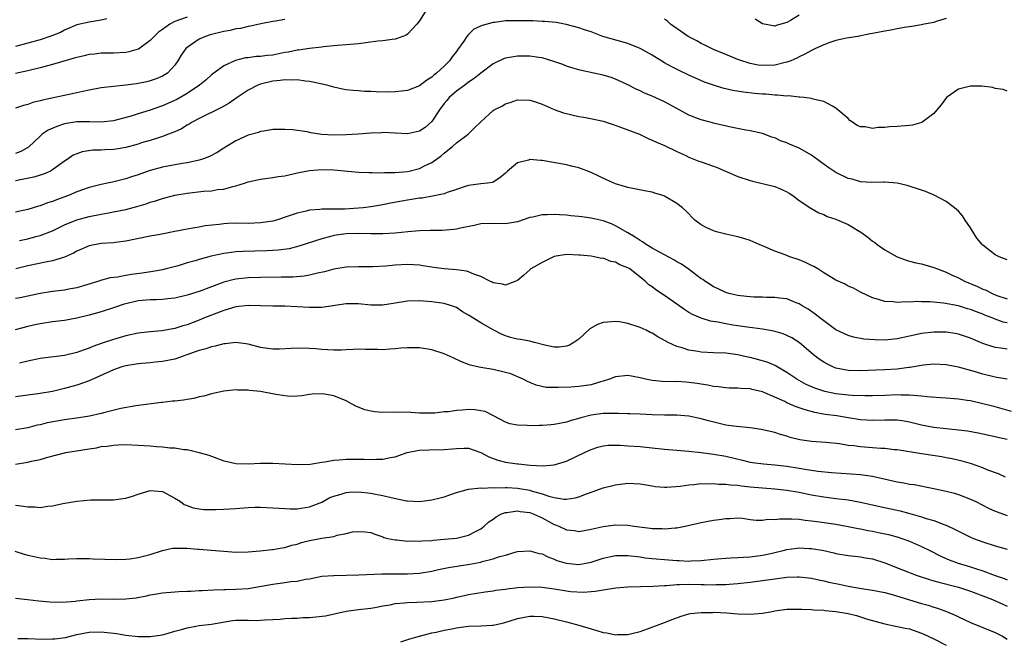
# Model space of a CAD drawing. Units: inches. Extents: x 2592000 to 2595000, y 1488000 to 1491000.
# Drawn here: x 2592998 to 2593159, y 1488787 to 1488888 of the extents above; entities that cross this region are included whole.
import ezdxf

# ---------------------------------------------------------------- set-up
doc = ezdxf.new("R2010")
doc.units = ezdxf.units.IN
doc.header["$MEASUREMENT"] = 0
doc.layers.add('LD25921488_2ft', color=204, linetype='Continuous')

msp = doc.modelspace()

# ---------------------------------------------------------------- linework, layer by layer
at = {"layer": 'LD25921488_2ft'}
for points, elevation in [([(2593063.88, 1488889), (2593063, 1488887.53), (2593062.53, 1488887), (2593061, 1488885.38), (2593060.78, 1488885.22), (2593060.25, 1488885), (2593059, 1488884.52), (2593058.5, 1488884.5), (2593057, 1488884.26), (2593056.19, 1488884.19), (2593053, 1488883.78), (2593051, 1488883.61), (2593049.51, 1488883.51), (2593049, 1488883.43), (2593047.27, 1488883.27), (2593047, 1488883.22), (2593045.03, 1488883.03), (2593043.23, 1488882.77), (2593043, 1488882.76), (2593041.57, 1488882.43), (2593041, 1488882.35), (2593039, 1488881.94), (2593038.12, 1488881.88), (2593037, 1488881.71), (2593036.3, 1488881.7), (2593035, 1488881.51), (2593034.53, 1488881.47), (2593032.93, 1488881.07), (2593031, 1488880.2), (2593029, 1488878.69), (2593028.12, 1488877.88), (2593027.05, 1488877), (2593025, 1488875.66), (2593023.31, 1488874.69), (2593021, 1488873.65), (2593020.5, 1488873.5), (2593019, 1488872.94), (2593017, 1488872.34), (2593016.02, 1488872.02), (2593013, 1488871.2), (2593011, 1488870.99), (2593009.05, 1488871.05), (2593007, 1488871.03), (2593005, 1488870.7), (2593003.71, 1488870.29), (2593002.31, 1488869.69), (2593001.34, 1488869), (2593001, 1488868.7), (2592999.11, 1488866.89), (2592997.83, 1488866.17), (2592997, 1488865.89)], 10814), ([(2593025, 1488888.16), (2593023.63, 1488887.63), (2593023, 1488887.43), (2593022.19, 1488887), (2593021, 1488886.13), (2593020.33, 1488885.67), (2593019.63, 1488885), (2593019, 1488884.32), (2593017.08, 1488882.92), (2593017, 1488882.89), (2593015.52, 1488882.48), (2593015, 1488882.37), (2593013, 1488882.26), (2593011.77, 1488882.23), (2593011, 1488882.23), (2593009.89, 1488882.11), (2593009, 1488882.04), (2593008.18, 1488881.82), (2593007, 1488881.57), (2593006.59, 1488881.41), (2593003, 1488880.38), (2593002.19, 1488880.19), (2593001, 1488879.87), (2592999, 1488879.38), (2592997, 1488878.94)], 10810), ([(2593011.88, 1488887.88), (2593011, 1488887.63), (2593009, 1488887.32), (2593007, 1488886.88), (2593005, 1488886), (2593004.35, 1488885.65), (2593002.94, 1488885.06), (2593001, 1488884.43), (2592999, 1488883.88), (2592997, 1488883.35)], 10808), ([(2593041, 1488887.74), (2593039.48, 1488887.48), (2593039, 1488887.41), (2593037.05, 1488887.05), (2593035.36, 1488886.64), (2593035, 1488886.63), (2593033.71, 1488886.29), (2593033, 1488886.21), (2593032.03, 1488885.97), (2593031, 1488885.78), (2593028.77, 1488885.23), (2593028.03, 1488885), (2593027, 1488884.54), (2593025.55, 1488883.55), (2593025, 1488883.2), (2593024.78, 1488883), (2593024.07, 1488881.93), (2593023.5, 1488881), (2593023, 1488880.3), (2593021.79, 1488879), (2593021, 1488878.51), (2593019.95, 1488878.05), (2593019, 1488877.73), (2593018.42, 1488877.58), (2593017, 1488877.3), (2593016.74, 1488877.26), (2593015, 1488877.04), (2593013, 1488876.82), (2593011, 1488876.57), (2593009, 1488876.2), (2593007.98, 1488875.98), (2593007, 1488875.75), (2593001.4, 1488874.6), (2593001, 1488874.47), (2592999.82, 1488874.18), (2592999, 1488873.88), (2592998.3, 1488873.7), (2592997, 1488873.26)], 10812), ([(2593159, 1488876.03), (2593158.31, 1488876.31), (2593157, 1488876.48), (2593156.62, 1488876.62), (2593154.86, 1488876.86), (2593153, 1488876.87), (2593151, 1488876.4), (2593149.04, 1488875), (2593148.17, 1488873.84), (2593147.49, 1488873), (2593147, 1488872.42), (2593145.05, 1488870.95), (2593143.51, 1488870.49), (2593143, 1488870.42), (2593141, 1488870.25), (2593139.78, 1488870.22), (2593139, 1488870.11), (2593137.88, 1488870.12), (2593137, 1488869.95), (2593135.77, 1488870.23), (2593135, 1488870.24), (2593134.46, 1488870.46), (2593133.71, 1488871), (2593133.28, 1488871.28), (2593133, 1488871.56), (2593131, 1488873.29), (2593130.42, 1488873.58), (2593129, 1488874.35), (2593127.26, 1488874.73), (2593127, 1488874.84), (2593125.83, 1488875), (2593125.08, 1488875.08), (2593125, 1488875.07), (2593123.27, 1488875.27), (2593123, 1488875.24), (2593121.42, 1488875.42), (2593121, 1488875.4), (2593119.54, 1488875.54), (2593119, 1488875.55), (2593117.68, 1488875.68), (2593115.89, 1488875.88), (2593114.17, 1488876.17), (2593112.55, 1488876.55), (2593111, 1488877.03), (2593109.53, 1488877.53), (2593107, 1488878.65), (2593105.4, 1488879.4), (2593104.08, 1488880.08), (2593103, 1488880.68), (2593101, 1488881.91), (2593099, 1488883.02), (2593097, 1488883.82), (2593092.95, 1488885), (2593091, 1488885.73), (2593089.92, 1488886.08), (2593089, 1488886.41), (2593086.96, 1488886.96), (2593085.28, 1488887.28), (2593083.44, 1488887.44), (2593083, 1488887.44), (2593081.51, 1488887.51), (2593079, 1488887.56), (2593077.51, 1488887.51), (2593077, 1488887.51), (2593075.28, 1488887.28), (2593075, 1488887.26), (2593073.22, 1488886.78), (2593071.85, 1488886.15), (2593071, 1488885.31), (2593070.73, 1488885), (2593070.23, 1488884.23), (2593069.19, 1488882.81), (2593069, 1488882.51), (2593068.33, 1488881.67), (2593067.88, 1488881), (2593067, 1488880.13), (2593065.77, 1488879), (2593065.32, 1488878.68), (2593065, 1488878.35), (2593064.16, 1488877.84), (2593063, 1488876.92), (2593061, 1488876.14), (2593060.06, 1488876.06), (2593059, 1488875.92), (2593057.91, 1488875.91), (2593055.92, 1488875.92), (2593055, 1488875.98), (2593054.01, 1488876.01), (2593053, 1488876.08), (2593052.16, 1488876.16), (2593051, 1488876.29), (2593050.39, 1488876.39), (2593049, 1488876.68), (2593047.83, 1488877), (2593045.53, 1488877.53), (2593045, 1488877.62), (2593044.34, 1488877.66), (2593043, 1488877.89), (2593042.17, 1488877.83), (2593041, 1488877.89), (2593040.23, 1488877.77), (2593039, 1488877.66), (2593037, 1488877.18), (2593036.86, 1488877.14), (2593036.55, 1488877), (2593035, 1488876.21), (2593033.18, 1488875), (2593031.89, 1488874.11), (2593030.62, 1488873.38), (2593027, 1488871.6), (2593025.84, 1488871), (2593025.33, 1488870.67), (2593025, 1488870.49), (2593024.09, 1488869.91), (2593023, 1488869.42), (2593021.97, 1488869), (2593021, 1488868.64), (2593020.5, 1488868.5), (2593019, 1488868), (2593017.59, 1488867.59), (2593017, 1488867.4), (2593015, 1488866.85), (2593013.43, 1488866.57), (2593013, 1488866.5), (2593011.55, 1488866.45), (2593011, 1488866.4), (2593009.61, 1488866.39), (2593007.85, 1488866.15), (2593007, 1488865.83), (2593006.41, 1488865.59), (2593005.61, 1488865), (2593005, 1488864.61), (2593003, 1488863.18), (2593002.68, 1488863), (2593001.53, 1488862.47), (2592999.99, 1488862.01), (2592997, 1488861.39)], 10816), ([(2593149, 1488887.9), (2593147.4, 1488887.4), (2593147, 1488887.28), (2593145.41, 1488887), (2593145, 1488886.89), (2593143.39, 1488886.61), (2593142.51, 1488886.51), (2593141, 1488886.25), (2593139.98, 1488886.02), (2593139, 1488885.85), (2593137, 1488885.44), (2593136.61, 1488885.39), (2593134.59, 1488885), (2593132.72, 1488884.72), (2593131, 1488884.31), (2593130.02, 1488884.02), (2593129, 1488883.63), (2593127.68, 1488883), (2593127.21, 1488882.79), (2593127, 1488882.71), (2593125.93, 1488882.07), (2593125, 1488881.65), (2593124.59, 1488881.41), (2593123.61, 1488881), (2593123, 1488880.76), (2593122.71, 1488880.71), (2593121, 1488880.27), (2593119, 1488880.22), (2593118.32, 1488880.32), (2593117, 1488880.57), (2593116.66, 1488880.66), (2593115.62, 1488881), (2593115, 1488881.23), (2593113, 1488882.03), (2593111, 1488882.86), (2593110.68, 1488883), (2593109.57, 1488883.57), (2593109, 1488883.85), (2593108.26, 1488884.26), (2593106.85, 1488885), (2593103.99, 1488887), (2593103.47, 1488887.47), (2593103, 1488887.83)], 10814), ([(2593125, 1488888.47), (2593123.58, 1488887.58), (2593123, 1488887.25), (2593121.24, 1488886.76), (2593121, 1488886.64), (2593119.02, 1488887.02), (2593117.81, 1488887.81)], 10812), ([(2593159, 1488848.49), (2593157.68, 1488849), (2593157, 1488849.3), (2593155, 1488850.87), (2593154.87, 1488851), (2593154.03, 1488852.03), (2593153.4, 1488853), (2593153, 1488853.71), (2593152.12, 1488855), (2593151.68, 1488855.68), (2593151, 1488856.47), (2593150.72, 1488856.72), (2593150.38, 1488857), (2593149, 1488858.04), (2593147.06, 1488859.06), (2593145.64, 1488859.64), (2593145, 1488859.89), (2593142.65, 1488860.65), (2593141.02, 1488861.02), (2593139, 1488861.2), (2593138.84, 1488861.16), (2593136.88, 1488861.12), (2593135, 1488861.24), (2593133.67, 1488861.67), (2593133, 1488861.8), (2593131, 1488862.77), (2593129.66, 1488863.66), (2593128.48, 1488864.48), (2593127, 1488865.59), (2593125, 1488866.71), (2593123.4, 1488867.4), (2593123, 1488867.6), (2593121.96, 1488867.96), (2593121, 1488868.43), (2593120.55, 1488868.55), (2593119, 1488869.11), (2593117, 1488869.57), (2593116.31, 1488869.69), (2593113.82, 1488870.18), (2593111.21, 1488870.79), (2593110.48, 1488871), (2593109, 1488871.39), (2593107, 1488872.15), (2593105, 1488873.21), (2593103, 1488874.32), (2593101, 1488875.24), (2593099.74, 1488875.74), (2593099, 1488876.11), (2593098.38, 1488876.38), (2593097, 1488877.07), (2593095, 1488877.99), (2593094.27, 1488878.27), (2593093, 1488878.64), (2593091.48, 1488879), (2593089.43, 1488879.43), (2593089, 1488879.53), (2593087.87, 1488879.87), (2593087, 1488880.14), (2593086.38, 1488880.38), (2593084.91, 1488880.91), (2593083, 1488881.47), (2593082.46, 1488881.54), (2593081, 1488881.78), (2593079, 1488881.77), (2593078.32, 1488881.68), (2593077, 1488881.41), (2593076.69, 1488881.31), (2593075, 1488880.53), (2593073, 1488878.99), (2593071.91, 1488878.09), (2593071, 1488877.49), (2593070.36, 1488877), (2593069, 1488876.03), (2593067.84, 1488875), (2593067.46, 1488874.54), (2593067, 1488874.01), (2593066.22, 1488873), (2593065, 1488871.11), (2593063.88, 1488870.12), (2593063, 1488869.49), (2593061, 1488869.06), (2593059, 1488869.2), (2593057, 1488869.28), (2593056.75, 1488869.25), (2593055, 1488869.17), (2593052.98, 1488869.02), (2593051, 1488868.9), (2593049, 1488868.87), (2593046.99, 1488868.99), (2593045.22, 1488869.22), (2593044.62, 1488869.38), (2593042.29, 1488869.71), (2593041, 1488869.8), (2593039, 1488869.77), (2593037.54, 1488869.54), (2593037, 1488869.44), (2593036.7, 1488869.3), (2593035, 1488868.84), (2593033, 1488867.94), (2593031, 1488866.74), (2593029.95, 1488866.05), (2593028.65, 1488865.35), (2593027.71, 1488865), (2593027, 1488864.78), (2593026.74, 1488864.74), (2593025, 1488864.35), (2593024.23, 1488864.23), (2593021, 1488863.61), (2593019, 1488863.1), (2593017.43, 1488862.57), (2593017, 1488862.4), (2593015.93, 1488862.07), (2593015, 1488861.73), (2593013.28, 1488861.28), (2593012.81, 1488861.19), (2593012.02, 1488861), (2593011, 1488860.78), (2593009, 1488860.29), (2593007, 1488859.59), (2593005.65, 1488859), (2593003.7, 1488858.3), (2593003, 1488858.01), (2593002.21, 1488857.79), (2593001, 1488857.32), (2593000.74, 1488857.26), (2592999, 1488856.74), (2592997, 1488856.28)], 10818), ([(2592997.64, 1488851.64), (2592999, 1488851.94), (2593000.3, 1488852.3), (2593001, 1488852.47), (2593003, 1488853.26), (2593005, 1488854.21), (2593007, 1488855.03), (2593009, 1488855.58), (2593011, 1488855.97), (2593012.19, 1488856.19), (2593013, 1488856.31), (2593015, 1488856.71), (2593016.81, 1488857.19), (2593018.35, 1488857.65), (2593019, 1488857.89), (2593019.87, 1488858.13), (2593021, 1488858.52), (2593023, 1488859.04), (2593025, 1488859.4), (2593027.7, 1488859.7), (2593029, 1488859.79), (2593029.96, 1488859.96), (2593031, 1488860.06), (2593032.46, 1488860.46), (2593033, 1488860.56), (2593034.39, 1488861), (2593035, 1488861.22), (2593037, 1488861.69), (2593039, 1488861.93), (2593039.91, 1488862.09), (2593041, 1488862.24), (2593041.61, 1488862.39), (2593043.26, 1488862.74), (2593045, 1488863.08), (2593047, 1488863.26), (2593049, 1488863.21), (2593053, 1488862.84), (2593054.75, 1488862.74), (2593055.23, 1488862.77), (2593057, 1488862.72), (2593057.25, 1488862.75), (2593059, 1488862.75), (2593061, 1488862.94), (2593061.28, 1488863), (2593063, 1488863.43), (2593063.9, 1488863.9), (2593065, 1488864.41), (2593066.49, 1488865.51), (2593067, 1488865.93), (2593067.61, 1488866.39), (2593068.35, 1488867), (2593069, 1488867.59), (2593070.92, 1488869), (2593071.96, 1488870.04), (2593073, 1488871.03), (2593075, 1488872.88), (2593075.19, 1488873), (2593076.4, 1488873.6), (2593077, 1488873.99), (2593077.79, 1488874.21), (2593079, 1488874.61), (2593081, 1488874.58), (2593081.59, 1488874.41), (2593083, 1488873.94), (2593085, 1488873.03), (2593086.49, 1488872.49), (2593089, 1488871.91), (2593089.8, 1488871.8), (2593091.47, 1488871.47), (2593093, 1488871.12), (2593094.61, 1488870.61), (2593095.82, 1488870.18), (2593098.93, 1488869), (2593100.33, 1488868.33), (2593101, 1488868.07), (2593101.69, 1488867.69), (2593103, 1488867.15), (2593105, 1488866.18), (2593106.47, 1488865.53), (2593107, 1488865.27), (2593108.61, 1488864.61), (2593109, 1488864.48), (2593111, 1488863.77), (2593111.58, 1488863.58), (2593112.96, 1488863), (2593115, 1488862.11), (2593117, 1488861.44), (2593117.37, 1488861.37), (2593120.61, 1488860.61), (2593121, 1488860.48), (2593122.06, 1488860.06), (2593123, 1488859.6), (2593123.36, 1488859.36), (2593123.95, 1488859), (2593125, 1488858.19), (2593126.91, 1488856.91), (2593128.19, 1488856.19), (2593129, 1488855.9), (2593129.57, 1488855.57), (2593131, 1488855.13), (2593131.08, 1488855.08), (2593133, 1488854.25), (2593135.09, 1488853), (2593136.2, 1488852.2), (2593137, 1488851.55), (2593137.34, 1488851.34), (2593137.75, 1488851), (2593139, 1488850.13), (2593141, 1488848.96), (2593142.45, 1488848.45), (2593143, 1488848.28), (2593144.03, 1488848.03), (2593145, 1488847.82), (2593147, 1488847.26), (2593147.58, 1488847), (2593149, 1488846.49), (2593150, 1488846), (2593151, 1488845.55), (2593152.03, 1488845), (2593154.13, 1488844.13), (2593155, 1488843.73), (2593155.53, 1488843.53), (2593156.54, 1488843), (2593157.31, 1488842.69), (2593159, 1488842.1)], 10820), ([(2593159, 1488838.2), (2593158.34, 1488838.34), (2593157, 1488838.8), (2593156.54, 1488839), (2593155.43, 1488839.43), (2593155, 1488839.62), (2593153.99, 1488839.99), (2593153, 1488840.4), (2593152.52, 1488840.52), (2593151, 1488840.97), (2593148.59, 1488841.41), (2593146.37, 1488841.63), (2593145, 1488841.65), (2593144.32, 1488841.68), (2593143, 1488841.6), (2593142.36, 1488841.64), (2593141, 1488841.53), (2593140.36, 1488841.64), (2593139, 1488841.67), (2593137.98, 1488842.02), (2593137, 1488842.28), (2593135, 1488843.24), (2593133.86, 1488843.86), (2593133, 1488844.2), (2593132.5, 1488844.5), (2593131.39, 1488845), (2593131, 1488845.19), (2593130.57, 1488845.43), (2593129, 1488846.39), (2593128.02, 1488847), (2593127.4, 1488847.4), (2593127, 1488847.57), (2593126.05, 1488848.05), (2593125, 1488848.48), (2593123.46, 1488849), (2593122.71, 1488849.29), (2593121, 1488849.92), (2593119.38, 1488850.62), (2593118.44, 1488851), (2593117, 1488851.65), (2593115.96, 1488851.96), (2593115, 1488852.28), (2593113, 1488852.69), (2593111.7, 1488853), (2593111, 1488853.21), (2593109.79, 1488853.79), (2593109, 1488854.24), (2593107.94, 1488855), (2593106.49, 1488856.49), (2593105.96, 1488857), (2593105, 1488857.68), (2593103, 1488858.89), (2593102.74, 1488859), (2593101.4, 1488859.4), (2593101, 1488859.54), (2593099.75, 1488859.75), (2593098.1, 1488860.1), (2593097, 1488860.29), (2593096.47, 1488860.47), (2593095, 1488860.9), (2593093.54, 1488861.54), (2593091, 1488862.77), (2593089, 1488863.55), (2593087.82, 1488863.82), (2593087, 1488864.04), (2593083, 1488864.73), (2593082.74, 1488864.74), (2593081, 1488864.86), (2593080.78, 1488864.78), (2593079, 1488864.33), (2593077.34, 1488863), (2593077, 1488862.66), (2593076.09, 1488861.91), (2593075, 1488861.19), (2593074.87, 1488861.13), (2593074.08, 1488861), (2593073, 1488860.89), (2593071, 1488860.62), (2593070.46, 1488860.46), (2593069, 1488859.97), (2593067.51, 1488859.51), (2593067, 1488859.3), (2593065.12, 1488858.88), (2593063.41, 1488858.59), (2593063, 1488858.55), (2593061, 1488858.24), (2593058.26, 1488857.74), (2593057, 1488857.49), (2593055, 1488857.15), (2593053.8, 1488857), (2593053, 1488856.92), (2593050.79, 1488856.79), (2593049, 1488856.78), (2593048.76, 1488856.76), (2593047, 1488856.77), (2593046.72, 1488856.72), (2593045, 1488856.59), (2593044.44, 1488856.44), (2593043, 1488856.14), (2593041.67, 1488855.67), (2593039.61, 1488855), (2593039, 1488854.83), (2593037, 1488854.53), (2593035, 1488854.45), (2593033, 1488854.46), (2593031.59, 1488854.41), (2593031, 1488854.37), (2593030.27, 1488854.27), (2593027.97, 1488854.03), (2593027, 1488853.85), (2593026.26, 1488853.74), (2593025, 1488853.52), (2593023, 1488853.13), (2593020.64, 1488852.64), (2593019, 1488852.34), (2593015, 1488851.52), (2593013.32, 1488851.32), (2593013, 1488851.27), (2593011, 1488851.14), (2593009, 1488850.76), (2593007, 1488849.89), (2593006.43, 1488849.57), (2593005, 1488848.92), (2593003, 1488848.32), (2593002.18, 1488848.18), (2592999, 1488847.5), (2592997.02, 1488847)], 10822), ([(2593159, 1488833.92), (2593157.92, 1488834.08), (2593157, 1488834.19), (2593155, 1488834.83), (2593153.47, 1488835.47), (2593153, 1488835.68), (2593152.02, 1488836.02), (2593151, 1488836.36), (2593150.46, 1488836.46), (2593149, 1488836.68), (2593147, 1488836.69), (2593145, 1488836.46), (2593144.29, 1488836.29), (2593143, 1488836.03), (2593141, 1488835.59), (2593139, 1488835.39), (2593137.41, 1488835.41), (2593135.54, 1488835.54), (2593133.86, 1488835.86), (2593133, 1488836.12), (2593132.39, 1488836.39), (2593131, 1488837.08), (2593129, 1488838.51), (2593128.36, 1488839), (2593127.62, 1488839.62), (2593126.45, 1488840.45), (2593125.49, 1488841), (2593125, 1488841.33), (2593124.5, 1488841.5), (2593123, 1488842.1), (2593121.77, 1488842.23), (2593121, 1488842.36), (2593119.64, 1488842.36), (2593119, 1488842.39), (2593117.6, 1488842.4), (2593117, 1488842.43), (2593115.4, 1488842.6), (2593115, 1488842.65), (2593113.49, 1488843), (2593113, 1488843.15), (2593111.78, 1488843.78), (2593111, 1488844.11), (2593110.47, 1488844.47), (2593109.6, 1488845), (2593109.26, 1488845.26), (2593109, 1488845.41), (2593106.88, 1488847), (2593105.79, 1488847.79), (2593105, 1488848.19), (2593104.51, 1488848.51), (2593103, 1488849.33), (2593102.3, 1488849.7), (2593101, 1488850.42), (2593100, 1488851), (2593099.41, 1488851.41), (2593099, 1488851.63), (2593098.18, 1488852.18), (2593097, 1488852.89), (2593095, 1488854.07), (2593094.36, 1488854.36), (2593093, 1488854.84), (2593091, 1488855.32), (2593089.51, 1488855.51), (2593089, 1488855.6), (2593087.7, 1488855.7), (2593087, 1488855.78), (2593085.84, 1488855.84), (2593085, 1488855.92), (2593083.85, 1488855.85), (2593083, 1488855.87), (2593081.48, 1488855.48), (2593081, 1488855.39), (2593079, 1488854.7), (2593078.66, 1488854.66), (2593077, 1488854.39), (2593075, 1488854.43), (2593073, 1488854.37), (2593071.89, 1488854.11), (2593069.66, 1488853.66), (2593069, 1488853.49), (2593068.56, 1488853.44), (2593066.69, 1488853.31), (2593065, 1488853.3), (2593064.72, 1488853.28), (2593063, 1488853.22), (2593061.07, 1488853.07), (2593059, 1488852.87), (2593057, 1488852.74), (2593055, 1488852.73), (2593053, 1488852.79), (2593051, 1488852.76), (2593049, 1488852.46), (2593048.25, 1488852.25), (2593047, 1488851.94), (2593043.29, 1488850.71), (2593041.68, 1488850.32), (2593039.91, 1488850.09), (2593038.02, 1488849.98), (2593034.14, 1488849.86), (2593033, 1488849.79), (2593032.28, 1488849.72), (2593031, 1488849.54), (2593028.92, 1488849.08), (2593027, 1488848.54), (2593026.34, 1488848.34), (2593025, 1488847.98), (2593023.54, 1488847.54), (2593021.57, 1488847), (2593021, 1488846.86), (2593019.43, 1488846.57), (2593017.68, 1488846.32), (2593015.91, 1488846.09), (2593015, 1488845.93), (2593013.67, 1488845.67), (2593012.47, 1488845.53), (2593010.89, 1488845.11), (2593010.6, 1488845), (2593007, 1488843.91), (2593005.68, 1488843.68), (2593005, 1488843.53), (2593003, 1488843.31), (2593001, 1488843), (2592997.72, 1488842.28), (2592997, 1488842.16)], 10824), ([(2593159, 1488828.98), (2593157.29, 1488829.29), (2593157, 1488829.33), (2593155, 1488829.82), (2593153.82, 1488830.18), (2593151.05, 1488830.95), (2593149.28, 1488831.29), (2593149, 1488831.35), (2593147, 1488831.44), (2593145.28, 1488831.28), (2593143.08, 1488830.92), (2593142.91, 1488830.91), (2593141, 1488830.65), (2593139, 1488830.51), (2593137.54, 1488830.46), (2593135, 1488830.39), (2593133, 1488830.43), (2593131, 1488830.8), (2593130.5, 1488831), (2593129.49, 1488831.49), (2593129, 1488831.77), (2593128.27, 1488832.27), (2593127.35, 1488833), (2593125.01, 1488835.01), (2593123.78, 1488835.78), (2593123, 1488836.16), (2593122.39, 1488836.39), (2593120.85, 1488836.85), (2593119, 1488837.16), (2593117.38, 1488837.38), (2593116.52, 1488837.48), (2593115, 1488837.69), (2593114.15, 1488837.85), (2593113, 1488838.02), (2593111.69, 1488838.31), (2593110.5, 1488838.5), (2593109, 1488838.97), (2593107.56, 1488839.56), (2593107, 1488839.9), (2593106.31, 1488840.31), (2593105, 1488841.25), (2593103, 1488842.65), (2593101.58, 1488843.58), (2593101, 1488844.06), (2593100.43, 1488844.43), (2593099.83, 1488845), (2593097.31, 1488847), (2593097, 1488847.19), (2593095.68, 1488847.68), (2593095, 1488848.12), (2593094.21, 1488848.21), (2593093, 1488848.75), (2593092.74, 1488848.74), (2593091.52, 1488849), (2593091, 1488849.07), (2593089.24, 1488849.24), (2593089, 1488849.27), (2593087, 1488849.37), (2593085, 1488849.05), (2593084.86, 1488849), (2593083, 1488848.08), (2593081.17, 1488847), (2593081, 1488846.87), (2593080.03, 1488845.97), (2593079, 1488845.13), (2593078.72, 1488845), (2593077, 1488844.38), (2593076.54, 1488844.54), (2593075, 1488844.74), (2593074.84, 1488844.84), (2593074.48, 1488845), (2593073, 1488845.76), (2593071.87, 1488846.13), (2593071, 1488846.56), (2593070.68, 1488846.67), (2593069, 1488846.85), (2593067, 1488847), (2593065.26, 1488847.26), (2593065, 1488847.29), (2593063.53, 1488847.53), (2593063, 1488847.6), (2593061, 1488847.74), (2593059, 1488847.64), (2593057.47, 1488847.47), (2593055.33, 1488847.33), (2593053, 1488847.37), (2593051, 1488847.3), (2593049, 1488846.95), (2593047.47, 1488846.53), (2593046.3, 1488846.3), (2593045, 1488845.98), (2593044.16, 1488845.84), (2593042.31, 1488845.69), (2593040.36, 1488845.64), (2593037, 1488845.6), (2593035, 1488845.56), (2593033, 1488845.35), (2593032.71, 1488845.29), (2593031, 1488844.83), (2593029, 1488844.07), (2593027, 1488843.34), (2593025, 1488842.73), (2593023, 1488842.26), (2593021.89, 1488842.11), (2593021, 1488842.04), (2593020.01, 1488841.99), (2593019, 1488841.99), (2593017, 1488841.81), (2593016.34, 1488841.66), (2593014.76, 1488841.24), (2593013, 1488840.63), (2593011, 1488840.01), (2593009, 1488839.44), (2593007, 1488838.96), (2593005, 1488838.61), (2593003, 1488838.35), (2593001, 1488838.03), (2593000.14, 1488837.86), (2592999, 1488837.6), (2592996.94, 1488837.06)], 10826), ([(2593159.7, 1488823.7), (2593158.17, 1488824.17), (2593157, 1488824.5), (2593156.59, 1488824.59), (2593155, 1488825), (2593153, 1488825.45), (2593152.46, 1488825.54), (2593151, 1488825.73), (2593149, 1488825.88), (2593148.06, 1488825.94), (2593145.88, 1488826.12), (2593145, 1488826.25), (2593143.69, 1488826.31), (2593143, 1488826.41), (2593141.61, 1488826.39), (2593141, 1488826.42), (2593139, 1488826.33), (2593137, 1488826.27), (2593135.71, 1488826.29), (2593133.64, 1488826.36), (2593133, 1488826.41), (2593131, 1488826.63), (2593129.21, 1488827), (2593129, 1488827.05), (2593127.55, 1488827.55), (2593126.16, 1488828.16), (2593124.63, 1488829), (2593123, 1488830.1), (2593121.4, 1488831), (2593121.16, 1488831.16), (2593119.76, 1488831.76), (2593118.21, 1488832.21), (2593117, 1488832.53), (2593116.6, 1488832.6), (2593115, 1488832.98), (2593113, 1488833.23), (2593111, 1488833.31), (2593109, 1488833.41), (2593108.49, 1488833.51), (2593107, 1488833.73), (2593105.9, 1488834.1), (2593105, 1488834.35), (2593103.6, 1488835), (2593101.91, 1488835.91), (2593101, 1488836.51), (2593100.65, 1488836.65), (2593100.01, 1488837), (2593099, 1488837.46), (2593097, 1488838.09), (2593095.65, 1488838.35), (2593095, 1488838.45), (2593094.37, 1488838.37), (2593093, 1488838.28), (2593092.07, 1488837.93), (2593090.8, 1488837.2), (2593089, 1488835.55), (2593088.18, 1488835), (2593087.46, 1488834.54), (2593087, 1488834.4), (2593085.78, 1488834.22), (2593085, 1488834.21), (2593083.46, 1488834.54), (2593081.76, 1488835), (2593081.18, 1488835.18), (2593081, 1488835.19), (2593079.49, 1488835.49), (2593079, 1488835.56), (2593077.83, 1488835.83), (2593077, 1488836.09), (2593076.35, 1488836.35), (2593075, 1488837.04), (2593073, 1488838.22), (2593071.27, 1488839.28), (2593071, 1488839.47), (2593070.02, 1488840.02), (2593069, 1488840.7), (2593068.2, 1488841), (2593067, 1488841.36), (2593065, 1488841.64), (2593063, 1488841.81), (2593061, 1488841.74), (2593058.66, 1488841.34), (2593056.93, 1488841.07), (2593055, 1488841.08), (2593053, 1488841.29), (2593051, 1488841.3), (2593047, 1488840.7), (2593046.72, 1488840.72), (2593045, 1488840.71), (2593043, 1488840.84), (2593041, 1488840.91), (2593039, 1488840.93), (2593037, 1488841), (2593035, 1488841.05), (2593033, 1488840.83), (2593031, 1488840.24), (2593027.86, 1488839), (2593027, 1488838.63), (2593025, 1488837.87), (2593024.31, 1488837.69), (2593023, 1488837.28), (2593020.91, 1488836.91), (2593019, 1488836.74), (2593017, 1488836.51), (2593015, 1488836.08), (2593013, 1488835.51), (2593011.12, 1488834.88), (2593009.64, 1488834.36), (2593009, 1488834.08), (2593008.19, 1488833.81), (2593007, 1488833.35), (2593005, 1488832.88), (2593001, 1488832.39), (2592999, 1488831.97), (2592997.61, 1488831.61)], 10828), ([(2593159, 1488819.15), (2593157.47, 1488819.47), (2593157, 1488819.59), (2593154.21, 1488820.21), (2593152.51, 1488820.51), (2593151, 1488820.7), (2593149, 1488820.87), (2593147, 1488821.09), (2593145, 1488821.49), (2593143, 1488822), (2593142.15, 1488822.15), (2593141, 1488822.31), (2593139.7, 1488822.3), (2593139, 1488822.32), (2593137, 1488822.26), (2593135, 1488822.38), (2593133, 1488822.69), (2593131.14, 1488823), (2593129.26, 1488823.26), (2593127.56, 1488823.56), (2593125.97, 1488823.97), (2593125, 1488824.33), (2593124.5, 1488824.5), (2593123, 1488825.16), (2593122.67, 1488825.33), (2593121, 1488826.09), (2593119, 1488826.94), (2593117.33, 1488827.33), (2593117, 1488827.42), (2593115.49, 1488827.49), (2593115, 1488827.55), (2593113.56, 1488827.56), (2593113, 1488827.59), (2593111.76, 1488827.76), (2593111, 1488827.82), (2593110.05, 1488828.05), (2593109, 1488828.19), (2593108.31, 1488828.31), (2593107, 1488828.48), (2593106.5, 1488828.5), (2593105, 1488828.6), (2593104.58, 1488828.58), (2593102.63, 1488828.63), (2593101, 1488828.78), (2593099.91, 1488829), (2593099, 1488829.21), (2593097, 1488829.58), (2593095, 1488829.38), (2593093.99, 1488829), (2593093, 1488828.68), (2593092.57, 1488828.57), (2593091, 1488828.1), (2593089, 1488827.8), (2593087.72, 1488827.72), (2593085.63, 1488827.63), (2593085, 1488827.67), (2593083.67, 1488827.67), (2593082.03, 1488828.03), (2593081, 1488828.44), (2593080.64, 1488828.64), (2593079.93, 1488829), (2593077.87, 1488829.87), (2593077, 1488830.09), (2593075, 1488830.57), (2593073, 1488830.93), (2593071.28, 1488831.28), (2593071, 1488831.4), (2593069.83, 1488831.83), (2593068.47, 1488832.47), (2593067, 1488833.14), (2593065, 1488833.81), (2593063, 1488834.11), (2593061.86, 1488834.14), (2593061, 1488834.13), (2593059.95, 1488834.05), (2593059, 1488833.94), (2593058.11, 1488833.89), (2593057, 1488833.8), (2593056.17, 1488833.83), (2593054.13, 1488833.87), (2593053, 1488833.91), (2593052.16, 1488833.84), (2593051, 1488833.82), (2593050.24, 1488833.76), (2593049, 1488833.75), (2593047, 1488833.86), (2593046.04, 1488833.96), (2593045, 1488834.04), (2593043, 1488834.09), (2593042, 1488834), (2593040.1, 1488833.9), (2593039, 1488833.88), (2593037, 1488834.19), (2593035, 1488834.74), (2593033, 1488835.02), (2593031.21, 1488834.79), (2593031, 1488834.79), (2593029.62, 1488834.38), (2593029, 1488834.3), (2593028.05, 1488833.95), (2593027, 1488833.7), (2593026.49, 1488833.51), (2593024.98, 1488833), (2593023, 1488832.27), (2593022.12, 1488832.12), (2593021, 1488831.87), (2593019.79, 1488831.79), (2593019, 1488831.68), (2593017.57, 1488831.57), (2593017, 1488831.5), (2593015, 1488831.19), (2593014.35, 1488831), (2593013, 1488830.55), (2593009, 1488828.74), (2593007, 1488828.03), (2593005, 1488827.46), (2593003, 1488827), (2593001, 1488826.68), (2592997, 1488826.14)], 10830), ([(2593158.7, 1488813), (2593157.54, 1488813.54), (2593155.84, 1488814.16), (2593155, 1488814.5), (2593153.15, 1488815.15), (2593151.6, 1488815.6), (2593149.99, 1488815.99), (2593149, 1488816.15), (2593148.3, 1488816.3), (2593145, 1488816.83), (2593141, 1488817.44), (2593140.52, 1488817.48), (2593139, 1488817.68), (2593138.31, 1488817.69), (2593137, 1488817.8), (2593135, 1488817.93), (2593133.9, 1488818.1), (2593133, 1488818.19), (2593131.56, 1488818.44), (2593129.33, 1488818.67), (2593127, 1488818.82), (2593125.09, 1488819.09), (2593123.5, 1488819.5), (2593123, 1488819.68), (2593121.96, 1488819.96), (2593121, 1488820.28), (2593118.79, 1488820.79), (2593117, 1488821.05), (2593114.75, 1488821.25), (2593113, 1488821.5), (2593110.18, 1488822.18), (2593109, 1488822.54), (2593107, 1488822.96), (2593105, 1488823.1), (2593103, 1488823.1), (2593101, 1488823.16), (2593099, 1488823.28), (2593097.32, 1488823.32), (2593097, 1488823.35), (2593095.41, 1488823.41), (2593093.41, 1488823.41), (2593093, 1488823.38), (2593091, 1488823.1), (2593089.31, 1488822.69), (2593089, 1488822.57), (2593087.73, 1488822.27), (2593087, 1488821.98), (2593085, 1488821.58), (2593084.48, 1488821.52), (2593083, 1488821.42), (2593082.58, 1488821.42), (2593081, 1488821.37), (2593080.56, 1488821.44), (2593079, 1488821.47), (2593077.73, 1488821.73), (2593077, 1488822), (2593075.04, 1488823.04), (2593073.71, 1488823.71), (2593073, 1488823.85), (2593072, 1488824.01), (2593071, 1488824.04), (2593069.94, 1488823.94), (2593069, 1488823.91), (2593067.69, 1488823.69), (2593067, 1488823.66), (2593065.46, 1488823.46), (2593065, 1488823.45), (2593063.43, 1488823.43), (2593063, 1488823.44), (2593061.54, 1488823.54), (2593059.61, 1488823.61), (2593057, 1488823.57), (2593055.68, 1488823.68), (2593055, 1488823.76), (2593054.02, 1488824.02), (2593052.58, 1488824.58), (2593051.89, 1488825), (2593051, 1488825.46), (2593049, 1488826.27), (2593047.46, 1488826.54), (2593047, 1488826.6), (2593045.46, 1488826.54), (2593045, 1488826.49), (2593043.73, 1488826.27), (2593043, 1488826.22), (2593041.83, 1488826.17), (2593041, 1488826.27), (2593039.51, 1488826.49), (2593037.03, 1488826.97), (2593035.18, 1488827.18), (2593035, 1488827.22), (2593033.23, 1488827.23), (2593033, 1488827.25), (2593031, 1488827.06), (2593029, 1488826.61), (2593027.76, 1488826.24), (2593027, 1488826.1), (2593026.14, 1488825.86), (2593025, 1488825.71), (2593024.41, 1488825.59), (2593023, 1488825.42), (2593022.61, 1488825.39), (2593021, 1488825.19), (2593020.81, 1488825.19), (2593016.65, 1488824.65), (2593014.2, 1488824.2), (2593011.56, 1488823.56), (2593011, 1488823.41), (2593009.05, 1488822.95), (2593007.32, 1488822.68), (2593005, 1488822.36), (2593002.14, 1488821.86), (2593001, 1488821.56), (2593000.52, 1488821.48), (2592999, 1488821.07), (2592997, 1488820.75)], 10832), ([(2592997, 1488815.13), (2592999, 1488815.44), (2592999.61, 1488815.61), (2593001, 1488815.89), (2593002.28, 1488816.28), (2593005.21, 1488817), (2593009, 1488817.65), (2593010.19, 1488817.81), (2593011, 1488817.98), (2593011.94, 1488818.06), (2593013, 1488818.24), (2593013.74, 1488818.26), (2593015, 1488818.33), (2593017, 1488818.24), (2593019, 1488818.09), (2593020, 1488818), (2593021, 1488817.96), (2593022.19, 1488817.8), (2593023, 1488817.8), (2593024.47, 1488817.53), (2593025, 1488817.51), (2593027, 1488817.03), (2593028.58, 1488816.58), (2593029, 1488816.41), (2593031, 1488815.69), (2593031.54, 1488815.54), (2593033, 1488815.22), (2593035, 1488815.17), (2593037, 1488815.27), (2593039, 1488815.29), (2593043.05, 1488815.05), (2593045.12, 1488815.12), (2593047, 1488815.44), (2593047.51, 1488815.51), (2593049, 1488815.8), (2593049.85, 1488815.85), (2593051, 1488815.94), (2593053, 1488815.92), (2593053.93, 1488815.93), (2593055, 1488815.89), (2593055.96, 1488815.96), (2593057, 1488815.96), (2593058.23, 1488816.23), (2593059, 1488816.33), (2593060.98, 1488817.02), (2593062.63, 1488817.37), (2593063, 1488817.4), (2593064.53, 1488817.47), (2593067, 1488817.5), (2593068.37, 1488817.63), (2593069, 1488817.7), (2593070.29, 1488817.71), (2593071, 1488817.73), (2593073, 1488817.04), (2593074.33, 1488816.33), (2593075.79, 1488815.79), (2593077, 1488815.47), (2593079, 1488815.16), (2593079.15, 1488815.15), (2593080.57, 1488815), (2593081.04, 1488814.96), (2593083.14, 1488814.86), (2593085, 1488815.02), (2593087, 1488815.61), (2593089.91, 1488817), (2593090.66, 1488817.34), (2593091, 1488817.53), (2593092.12, 1488817.88), (2593093, 1488818.11), (2593093.79, 1488818.21), (2593095.8, 1488818.2), (2593097, 1488818.1), (2593099, 1488818), (2593101, 1488817.81), (2593103, 1488817.59), (2593105, 1488817.41), (2593107, 1488817.25), (2593109, 1488817.03), (2593111, 1488816.77), (2593113, 1488816.43), (2593115.76, 1488815.76), (2593117, 1488815.47), (2593117.4, 1488815.4), (2593119.17, 1488815.17), (2593121, 1488815.01), (2593123, 1488814.77), (2593125, 1488814.45), (2593126.27, 1488814.27), (2593127, 1488814.14), (2593128.02, 1488813.98), (2593130.26, 1488813.74), (2593135, 1488813.42), (2593137, 1488813.14), (2593141, 1488812.22), (2593142.08, 1488812.08), (2593143, 1488811.88), (2593143.79, 1488811.79), (2593147, 1488811.16), (2593149, 1488810.72), (2593150.36, 1488810.36), (2593151, 1488810.16), (2593153, 1488809.41), (2593153.87, 1488809), (2593155.94, 1488807.94), (2593157, 1488807.45), (2593157.32, 1488807.32), (2593159, 1488806.72)], 10834), ([(2592997, 1488808.42), (2592998.27, 1488808.27), (2592999, 1488808.13), (2593000.13, 1488808.13), (2593001, 1488808.07), (2593002.26, 1488808.26), (2593003, 1488808.33), (2593004.71, 1488808.71), (2593007, 1488809.1), (2593009.27, 1488809.27), (2593012.7, 1488809.3), (2593013, 1488809.31), (2593014.5, 1488809.5), (2593015, 1488809.59), (2593016.08, 1488809.92), (2593017, 1488810.23), (2593019, 1488810.82), (2593021, 1488810.65), (2593023, 1488809.59), (2593023.91, 1488809), (2593024.56, 1488808.56), (2593025, 1488808.36), (2593025.99, 1488807.99), (2593027, 1488807.82), (2593027.72, 1488807.72), (2593029, 1488807.72), (2593029.71, 1488807.71), (2593031, 1488807.76), (2593033, 1488807.88), (2593035, 1488808.03), (2593036.08, 1488808.08), (2593037, 1488808.1), (2593039, 1488808), (2593041, 1488807.86), (2593041.84, 1488807.84), (2593043, 1488807.85), (2593045, 1488808.14), (2593047, 1488808.9), (2593048.35, 1488809.65), (2593049, 1488809.89), (2593050.2, 1488810.2), (2593051, 1488810.48), (2593051.47, 1488810.53), (2593053, 1488810.59), (2593055, 1488810.4), (2593055.77, 1488810.23), (2593057, 1488810.02), (2593058.35, 1488809.65), (2593060.87, 1488809.13), (2593061, 1488809.11), (2593063, 1488809.04), (2593065, 1488809.29), (2593066.38, 1488809.62), (2593067, 1488809.79), (2593067.91, 1488810.09), (2593069, 1488810.49), (2593071, 1488811.05), (2593073, 1488811.24), (2593073.21, 1488811.21), (2593075, 1488811.29), (2593075.26, 1488811.26), (2593077, 1488811.32), (2593077.29, 1488811.29), (2593079, 1488811.2), (2593081, 1488810.85), (2593081.23, 1488810.77), (2593083, 1488810.28), (2593084.12, 1488809.88), (2593085, 1488809.67), (2593086.59, 1488809.41), (2593087, 1488809.42), (2593088.4, 1488809.6), (2593089, 1488809.77), (2593090.25, 1488810.25), (2593091.37, 1488810.63), (2593093, 1488811.23), (2593095, 1488811.76), (2593097, 1488812.02), (2593097.99, 1488811.99), (2593099, 1488811.92), (2593101, 1488811.56), (2593101.49, 1488811.49), (2593103, 1488811.37), (2593103.37, 1488811.37), (2593105.54, 1488811.54), (2593107, 1488811.76), (2593107.79, 1488811.79), (2593109, 1488811.94), (2593109.91, 1488811.91), (2593111, 1488811.98), (2593111.88, 1488811.88), (2593113, 1488811.88), (2593113.76, 1488811.76), (2593115, 1488811.68), (2593115.59, 1488811.59), (2593117, 1488811.43), (2593119, 1488811.23), (2593121, 1488811.09), (2593123, 1488810.89), (2593125, 1488810.54), (2593127, 1488810.12), (2593129, 1488809.76), (2593131, 1488809.52), (2593133, 1488809.3), (2593135, 1488808.94), (2593138.19, 1488808.19), (2593141.48, 1488807.48), (2593143.08, 1488807.08), (2593145, 1488806.53), (2593145.73, 1488806.27), (2593147, 1488805.9), (2593148.79, 1488805.21), (2593149.1, 1488805.1), (2593150.47, 1488804.47), (2593151, 1488804.18), (2593153, 1488803.19), (2593153.45, 1488803), (2593155, 1488802.41), (2593157, 1488801.77), (2593159, 1488801.22)], 10836), ([(2592996.89, 1488800.89), (2592998.41, 1488800.41), (2592999, 1488800.25), (2593000.05, 1488800.05), (2593001, 1488799.8), (2593001.77, 1488799.77), (2593003, 1488799.56), (2593003.61, 1488799.61), (2593005, 1488799.59), (2593005.64, 1488799.64), (2593007, 1488799.7), (2593009, 1488799.69), (2593009.65, 1488799.65), (2593011.58, 1488799.58), (2593013.55, 1488799.55), (2593015, 1488799.61), (2593015.67, 1488799.67), (2593017, 1488799.86), (2593018.13, 1488800.13), (2593019, 1488800.38), (2593020.97, 1488801.03), (2593022.62, 1488801.38), (2593023, 1488801.4), (2593025, 1488801.41), (2593026.75, 1488801.25), (2593027, 1488801.25), (2593028.95, 1488801.05), (2593031, 1488800.89), (2593033, 1488800.77), (2593035, 1488800.81), (2593036.96, 1488800.96), (2593038.83, 1488801.17), (2593039, 1488801.17), (2593040.54, 1488801.46), (2593041, 1488801.5), (2593042.11, 1488801.89), (2593043, 1488802.08), (2593043.68, 1488802.32), (2593045, 1488802.64), (2593047.01, 1488803.01), (2593049, 1488803.33), (2593049.52, 1488803.52), (2593051, 1488803.78), (2593052.05, 1488804.05), (2593053, 1488804.15), (2593054.09, 1488804.09), (2593055, 1488803.96), (2593055.68, 1488803.68), (2593057, 1488803.25), (2593057.17, 1488803.17), (2593057.82, 1488803), (2593059, 1488802.74), (2593059.26, 1488802.74), (2593061, 1488802.57), (2593061.41, 1488802.59), (2593063, 1488802.56), (2593063.39, 1488802.61), (2593065, 1488802.67), (2593065.29, 1488802.71), (2593067, 1488802.85), (2593069, 1488803.03), (2593071, 1488803.51), (2593072.11, 1488804.12), (2593073, 1488804.58), (2593073.53, 1488805), (2593074.3, 1488805.7), (2593075, 1488806.16), (2593075.48, 1488806.52), (2593076.38, 1488807), (2593077, 1488807.24), (2593077.25, 1488807.25), (2593079, 1488807.5), (2593079.41, 1488807.41), (2593081, 1488807.2), (2593081.54, 1488807), (2593083, 1488806.34), (2593085, 1488805.29), (2593085.22, 1488805.22), (2593085.75, 1488805), (2593087, 1488804.41), (2593088.27, 1488804.27), (2593089, 1488804.15), (2593091, 1488804.5), (2593093, 1488804.95), (2593095, 1488805.21), (2593097, 1488805.17), (2593098.07, 1488805), (2593100.68, 1488804.68), (2593101, 1488804.62), (2593102.61, 1488804.61), (2593103, 1488804.56), (2593104.74, 1488804.74), (2593105, 1488804.73), (2593106.35, 1488805), (2593109, 1488805.61), (2593111, 1488805.96), (2593111.94, 1488806.06), (2593113, 1488806.26), (2593113.74, 1488806.26), (2593115, 1488806.33), (2593115.72, 1488806.28), (2593117, 1488806.1), (2593117.95, 1488805.95), (2593119, 1488805.97), (2593119.88, 1488806.12), (2593121, 1488806.09), (2593121.79, 1488806.21), (2593123.79, 1488806.21), (2593125, 1488806.12), (2593125.96, 1488805.96), (2593127, 1488805.87), (2593128.31, 1488805.69), (2593131, 1488805.3), (2593132.75, 1488805), (2593134.62, 1488804.62), (2593135, 1488804.56), (2593136.29, 1488804.29), (2593137, 1488804.17), (2593137.97, 1488803.97), (2593139.61, 1488803.61), (2593141.18, 1488803.18), (2593141.76, 1488803), (2593143, 1488802.57), (2593145, 1488801.69), (2593146.35, 1488801), (2593148.12, 1488800.12), (2593149.5, 1488799.5), (2593150.96, 1488798.96), (2593153, 1488798.35), (2593153.98, 1488798.02), (2593155, 1488797.7), (2593157, 1488796.96), (2593158.46, 1488796.46), (2593159, 1488796.23)], 10838), ([(2592997, 1488793.21), (2592998.96, 1488793.04), (2593000.81, 1488792.81), (2593002.61, 1488792.61), (2593004.58, 1488792.58), (2593006.77, 1488792.77), (2593007, 1488792.8), (2593009, 1488793.01), (2593011, 1488793.11), (2593012.92, 1488793.08), (2593015, 1488793.13), (2593016.69, 1488793.31), (2593018.38, 1488793.62), (2593019, 1488793.76), (2593020.07, 1488793.93), (2593021, 1488794.1), (2593023, 1488794.28), (2593023.68, 1488794.32), (2593025, 1488794.35), (2593025.6, 1488794.4), (2593027, 1488794.46), (2593027.5, 1488794.5), (2593029.39, 1488794.61), (2593031, 1488794.64), (2593031.34, 1488794.66), (2593033, 1488794.68), (2593035, 1488794.81), (2593037.17, 1488795.17), (2593039, 1488795.52), (2593041, 1488795.77), (2593041.95, 1488795.95), (2593043, 1488795.99), (2593044.35, 1488796.35), (2593045, 1488796.38), (2593047, 1488796.8), (2593048.91, 1488796.91), (2593049, 1488796.93), (2593053.05, 1488797.05), (2593056.8, 1488797.2), (2593057, 1488797.2), (2593058.78, 1488797.22), (2593061, 1488797.2), (2593063, 1488797.31), (2593065, 1488797.64), (2593066.1, 1488797.9), (2593067.74, 1488798.26), (2593071.22, 1488798.78), (2593073, 1488799.14), (2593073.21, 1488799.21), (2593075, 1488799.66), (2593076.04, 1488800.04), (2593077, 1488800.28), (2593078.79, 1488800.79), (2593079, 1488800.83), (2593081, 1488800.96), (2593082.55, 1488800.55), (2593083, 1488800.47), (2593083.96, 1488799.96), (2593085, 1488799.6), (2593085.41, 1488799.41), (2593086.94, 1488798.94), (2593089, 1488798.75), (2593091, 1488799.09), (2593093, 1488799.75), (2593095, 1488800.22), (2593097, 1488800.23), (2593099, 1488799.97), (2593099.84, 1488799.84), (2593101, 1488799.72), (2593101.64, 1488799.64), (2593103, 1488799.54), (2593105, 1488799.38), (2593105.37, 1488799.38), (2593107, 1488799.3), (2593107.33, 1488799.33), (2593109, 1488799.4), (2593111, 1488799.63), (2593111.67, 1488799.67), (2593113, 1488799.79), (2593113.81, 1488799.81), (2593115, 1488799.89), (2593115.92, 1488799.92), (2593117, 1488800.01), (2593119, 1488800.26), (2593120.6, 1488800.6), (2593121, 1488800.68), (2593122.37, 1488801), (2593123, 1488801.17), (2593124.61, 1488801.39), (2593125, 1488801.43), (2593126.64, 1488801.36), (2593127, 1488801.34), (2593129, 1488801.01), (2593130.65, 1488800.65), (2593131, 1488800.55), (2593133, 1488800.2), (2593134.07, 1488800.07), (2593135, 1488799.98), (2593135.83, 1488799.83), (2593137, 1488799.65), (2593139, 1488799.02), (2593141.86, 1488797.86), (2593144.11, 1488797), (2593144.77, 1488796.77), (2593146.26, 1488796.26), (2593147, 1488796.07), (2593147.82, 1488795.82), (2593151, 1488795.04), (2593153, 1488794.39), (2593155, 1488793.63), (2593156.6, 1488793), (2593158.25, 1488792.25), (2593159, 1488791.95)], 10840), ([(2592997.38, 1488786.62), (2592999, 1488786.63), (2593001.44, 1488786.56), (2593003, 1488786.57), (2593003.41, 1488786.59), (2593005.17, 1488786.83), (2593007, 1488787.29), (2593009, 1488787.69), (2593011, 1488787.76), (2593013.47, 1488787.47), (2593015, 1488787.21), (2593017, 1488786.98), (2593019, 1488786.98), (2593021, 1488787.27), (2593021.35, 1488787.35), (2593023, 1488787.82), (2593024.12, 1488788.12), (2593025, 1488788.39), (2593026.72, 1488788.72), (2593027, 1488788.77), (2593029.01, 1488789.01), (2593032.44, 1488789.56), (2593033, 1488789.62), (2593035, 1488789.66), (2593036.4, 1488789.6), (2593037, 1488789.62), (2593037.67, 1488789.67), (2593039, 1488789.73), (2593040.19, 1488789.81), (2593041, 1488789.89), (2593042.05, 1488789.95), (2593043, 1488789.97), (2593043.95, 1488790.05), (2593045, 1488790.08), (2593047.63, 1488790.37), (2593051, 1488791.12), (2593053, 1488791.38), (2593055, 1488791.58), (2593055.69, 1488791.69), (2593057, 1488791.96), (2593058.17, 1488792.17), (2593059, 1488792.36), (2593060.46, 1488792.46), (2593061, 1488792.54), (2593062.56, 1488792.56), (2593065, 1488792.68), (2593067, 1488792.94), (2593068.71, 1488793.29), (2593069, 1488793.37), (2593070.35, 1488793.65), (2593071, 1488793.81), (2593073.72, 1488794.28), (2593075, 1488794.44), (2593075.47, 1488794.53), (2593077, 1488794.72), (2593077.23, 1488794.77), (2593079.02, 1488794.98), (2593081, 1488795.11), (2593083, 1488795.02), (2593085, 1488794.74), (2593087, 1488794.42), (2593087.66, 1488794.34), (2593089.78, 1488794.22), (2593091, 1488794.33), (2593091.65, 1488794.35), (2593093, 1488794.6), (2593093.37, 1488794.63), (2593095.07, 1488794.93), (2593097, 1488795.1), (2593101.17, 1488795.17), (2593103, 1488795.3), (2593103.3, 1488795.3), (2593105, 1488795.47), (2593105.46, 1488795.46), (2593107, 1488795.51), (2593109, 1488795.46), (2593109.47, 1488795.47), (2593111, 1488795.42), (2593111.45, 1488795.45), (2593113, 1488795.49), (2593113.54, 1488795.54), (2593115, 1488795.63), (2593117, 1488795.84), (2593121, 1488796.41), (2593122.61, 1488796.61), (2593123, 1488796.64), (2593124.71, 1488796.71), (2593125, 1488796.71), (2593127, 1488796.5), (2593128.22, 1488796.22), (2593129, 1488796.08), (2593129.86, 1488795.86), (2593131.52, 1488795.52), (2593133, 1488795.17), (2593135.19, 1488794.81), (2593137, 1488794.56), (2593139, 1488794.14), (2593140.18, 1488793.82), (2593145, 1488792.38), (2593146.08, 1488792.08), (2593147, 1488791.77), (2593147.6, 1488791.6), (2593149.08, 1488791.08), (2593150.48, 1488790.48), (2593151, 1488790.21), (2593153, 1488789.26), (2593157, 1488787.62), (2593158.19, 1488787), (2593159, 1488786.56)], 10842), ([(2593059.92, 1488786.08), (2593061.4, 1488786.6), (2593063, 1488787.05), (2593065, 1488787.56), (2593065.68, 1488787.68), (2593067, 1488788.02), (2593068.24, 1488788.24), (2593069, 1488788.41), (2593071, 1488788.64), (2593073, 1488788.71), (2593074.84, 1488788.84), (2593075, 1488788.84), (2593076.78, 1488789.22), (2593079, 1488789.91), (2593081, 1488790.31), (2593081.7, 1488790.3), (2593083, 1488790.26), (2593083.9, 1488790.1), (2593085, 1488789.88), (2593087, 1488789.39), (2593089, 1488788.82), (2593091, 1488788.2), (2593091.96, 1488787.96), (2593093, 1488787.62), (2593093.57, 1488787.57), (2593095, 1488787.26), (2593095.3, 1488787.3), (2593097, 1488787.31), (2593097.43, 1488787.43), (2593099, 1488787.81), (2593100.23, 1488788.23), (2593103, 1488789.24), (2593104.24, 1488789.76), (2593105.71, 1488790.29), (2593107, 1488790.68), (2593107.26, 1488790.74), (2593109, 1488790.91), (2593110.9, 1488790.9), (2593111.08, 1488790.92), (2593113.16, 1488790.84), (2593115, 1488790.7), (2593117, 1488790.61), (2593119, 1488790.77), (2593120.29, 1488791), (2593121, 1488791.14), (2593123, 1488791.42), (2593123.41, 1488791.41), (2593125, 1488791.46), (2593125.43, 1488791.43), (2593127, 1488791.38), (2593127.35, 1488791.35), (2593129, 1488791.25), (2593129.22, 1488791.22), (2593131, 1488791.05), (2593133, 1488790.71), (2593134.38, 1488790.38), (2593135, 1488790.21), (2593136.17, 1488789.83), (2593139, 1488789.02), (2593141, 1488788.62), (2593142.33, 1488788.33), (2593143, 1488788.2), (2593145, 1488787.52), (2593145.37, 1488787.37), (2593147, 1488786.57), (2593149, 1488785.53)], 10844)]:
    msp.add_lwpolyline(points, dxfattribs=dict(at, elevation=elevation))

doc.saveas('drawing.dxf')
